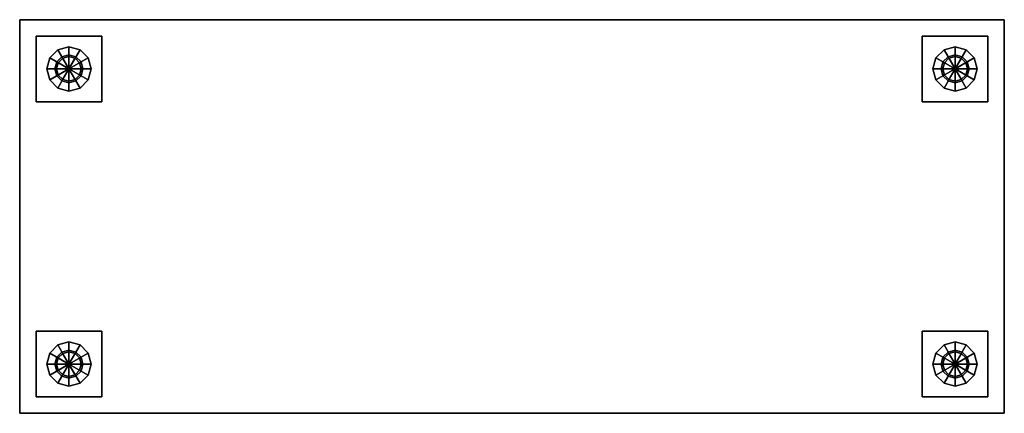
# Model space of a CAD drawing. Units: inches. Extents: x -30 to 30, y -12 to 12.
import ezdxf

# ---------------------------------------------------------------- set-up
doc = ezdxf.new("R2010")
doc.units = ezdxf.units.IN
doc.header["$MEASUREMENT"] = 0
for name, color, linetype in [('AFUTL-3-BTSS', 4, 'Continuous'), ('AFUTL-3-EDPL', 19, 'Continuous'), ('AFUTL-3-HDPL', 19, 'Continuous'), ('AFUTL-3-LGSS', 4, 'Continuous'), ('AFUTL-3-TPLM', 15, 'Continuous')]:
    doc.layers.add(name, color=color, linetype=linetype)

msp = doc.modelspace()

# ---------------------------------------------------------------- linework, layer by layer
at = {"layer": 'AFUTL-3-BTSS'}
for points in [[(-29, 7, 27.75), (-29, 11, 27.75), (-29, 11, 27.54), (-29, 7, 27.54)], [(-29, 11, 27.75), (-25, 11, 27.75), (-25, 11, 27.54), (-29, 11, 27.54)], [(-25, 11, 27.54), (-25, 7, 27.54), (-29, 7, 27.54), (-29, 11, 27.54)], [(-25, 11, 27.75), (-25, 7, 27.75), (-29, 7, 27.75), (-29, 11, 27.75)], [(-25, 11, 27.75), (-25, 7, 27.75), (-25, 7, 27.54), (-25, 11, 27.54)], [(29, 11, 27.75), (25, 11, 27.75), (25, 11, 27.54), (29, 11, 27.54)], [(25, 11, 27.75), (25, 7, 27.75), (25, 7, 27.54), (25, 11, 27.54)], [(25, 11, 27.54), (25, 7, 27.54), (29, 7, 27.54), (29, 11, 27.54)], [(25, 11, 27.75), (25, 7, 27.75), (29, 7, 27.75), (29, 11, 27.75)], [(29, 7, 27.75), (29, 11, 27.75), (29, 11, 27.54), (29, 7, 27.54)], [(-25, 7, 27.75), (-29, 7, 27.75), (-29, 7, 27.54), (-25, 7, 27.54)], [(25, 7, 27.75), (29, 7, 27.75), (29, 7, 27.54), (25, 7, 27.54)], [(-25, -7, 27.75), (-29, -7, 27.75), (-29, -7, 27.54), (-25, -7, 27.54)], [(-29, -7, 27.75), (-29, -11, 27.75), (-29, -11, 27.54), (-29, -7, 27.54)], [(-25, -11, 27.54), (-25, -7, 27.54), (-29, -7, 27.54), (-29, -11, 27.54)], [(-25, -11, 27.75), (-25, -7, 27.75), (-29, -7, 27.75), (-29, -11, 27.75)], [(-25, -11, 27.75), (-25, -7, 27.75), (-25, -7, 27.54), (-25, -11, 27.54)], [(25, -7, 27.75), (29, -7, 27.75), (29, -7, 27.54), (25, -7, 27.54)], [(25, -11, 27.75), (25, -7, 27.75), (25, -7, 27.54), (25, -11, 27.54)], [(25, -11, 27.54), (25, -7, 27.54), (29, -7, 27.54), (29, -11, 27.54)], [(25, -11, 27.75), (25, -7, 27.75), (29, -7, 27.75), (29, -11, 27.75)], [(29, -7, 27.75), (29, -11, 27.75), (29, -11, 27.54), (29, -7, 27.54)], [(-29, -11, 27.75), (-25, -11, 27.75), (-25, -11, 27.54), (-29, -11, 27.54)], [(29, -11, 27.75), (25, -11, 27.75), (25, -11, 27.54), (29, -11, 27.54)]]:
    msp.add_3dface(points, dxfattribs=at)
at = {"layer": 'AFUTL-3-EDPL'}
for points in [[(30, 12, 27.75), (30, 12, 29), (-30, 12, 29), (-30, 12, 27.75)], [(-30, 12, 29), (-30, 12, 27.75), (-30, -12, 27.75), (-30, -12, 29)], [(30, -12, 29), (30, -12, 27.75), (30, 12, 27.75), (30, 12, 29)], [(-30, -12, 29), (-30, -12, 27.75), (30, -12, 27.75), (30, -12, 29)]]:
    msp.add_3dface(points, dxfattribs=at)
at = {"layer": 'AFUTL-3-HDPL'}
for points in [[(-27, 10.35, -0.7), (-27.675, 10.169, -0.7), (-27.675, 10.169, -1), (-27, 10.35, -1)], [(-27, 10.35, -0.7), (-27.675, 10.169, -0.7), (-27, 9, -0.7)], [(-26.325, 10.169, -0.7), (-27, 10.35, -0.7), (-27, 10.35, -1), (-26.325, 10.169, -1)], [(-26.325, 10.169, -0.7), (-27, 10.35, -0.7), (-27, 9, -0.7)], [(26.325, 10.169, -0.7), (27, 10.35, -0.7), (27, 9, -0.7)], [(26.325, 10.169, -0.7), (27, 10.35, -0.7), (27, 10.35, -1), (26.325, 10.169, -1)], [(27, 10.35, -0.7), (27.675, 10.169, -0.7), (27, 9, -0.7)], [(27, 10.35, -0.7), (27.675, 10.169, -0.7), (27.675, 10.169, -1), (27, 10.35, -1)], [(-28.169, 9.675, -0.7), (-28.35, 9, -0.7), (-28.35, 9, -1), (-28.169, 9.675, -1)], [(-28.169, 9.675, -0.7), (-28.35, 9, -0.7), (-27, 9, -0.7)], [(-27.675, 10.169, -0.7), (-28.169, 9.675, -0.7), (-28.169, 9.675, -1), (-27.675, 10.169, -1)], [(-27.675, 10.169, -0.7), (-28.169, 9.675, -0.7), (-27, 9, -0.7)], [(-25.831, 9.675, -0.7), (-26.325, 10.169, -0.7), (-27, 9, -0.7)], [(-25.65, 9, -0.7), (-25.831, 9.675, -0.7), (-27, 9, -0.7)], [(-25.831, 9.675, -0.7), (-26.325, 10.169, -0.7), (-26.325, 10.169, -1), (-25.831, 9.675, -1)], [(-25.65, 9, -0.7), (-25.831, 9.675, -0.7), (-25.831, 9.675, -1), (-25.65, 9, -1)], [(25.65, 9, -0.7), (25.831, 9.675, -0.7), (27, 9, -0.7)], [(25.65, 9, -0.7), (25.831, 9.675, -0.7), (25.831, 9.675, -1), (25.65, 9, -1)], [(25.831, 9.675, -0.7), (26.325, 10.169, -0.7), (27, 9, -0.7)], [(25.831, 9.675, -0.7), (26.325, 10.169, -0.7), (26.325, 10.169, -1), (25.831, 9.675, -1)], [(27.675, 10.169, -0.7), (28.169, 9.675, -0.7), (27, 9, -0.7)], [(28.169, 9.675, -0.7), (28.35, 9, -0.7), (27, 9, -0.7)], [(27.675, 10.169, -0.7), (28.169, 9.675, -0.7), (28.169, 9.675, -1), (27.675, 10.169, -1)], [(28.169, 9.675, -0.7), (28.35, 9, -0.7), (28.35, 9, -1), (28.169, 9.675, -1)], [(-28.35, 9, -0.7), (-28.169, 8.325, -0.7), (-28.169, 8.325, -1), (-28.35, 9, -1)], [(-28.35, 9, -0.7), (-28.169, 8.325, -0.7), (-27, 9, -0.7)], [(-28.169, 8.325, -0.7), (-27.675, 7.831, -0.7), (-27, 9, -0.7)], [(-27.675, 7.831, -0.7), (-27, 7.65, -0.7), (-27, 9, -0.7)], [(-27, 7.65, -0.7), (-26.325, 7.831, -0.7), (-27, 9, -0.7)], [(-26.325, 7.831, -0.7), (-25.831, 8.325, -0.7), (-27, 9, -0.7)], [(-25.831, 8.325, -0.7), (-25.65, 9, -0.7), (-27, 9, -0.7)], [(-25.831, 8.325, -0.7), (-25.65, 9, -0.7), (-25.65, 9, -1), (-25.831, 8.325, -1)], [(25.831, 8.325, -0.7), (25.65, 9, -0.7), (27, 9, -0.7)], [(25.831, 8.325, -0.7), (25.65, 9, -0.7), (25.65, 9, -1), (25.831, 8.325, -1)], [(26.325, 7.831, -0.7), (25.831, 8.325, -0.7), (27, 9, -0.7)], [(27, 7.65, -0.7), (26.325, 7.831, -0.7), (27, 9, -0.7)], [(28.35, 9, -0.7), (28.169, 8.325, -0.7), (27, 9, -0.7)], [(28.169, 8.325, -0.7), (27.675, 7.831, -0.7), (27, 9, -0.7)], [(27.675, 7.831, -0.7), (27, 7.65, -0.7), (27, 9, -0.7)], [(28.35, 9, -0.7), (28.169, 8.325, -0.7), (28.169, 8.325, -1), (28.35, 9, -1)], [(-28.169, 8.325, -0.7), (-27.675, 7.831, -0.7), (-27.675, 7.831, -1), (-28.169, 8.325, -1)], [(-27.675, 7.831, -0.7), (-27, 7.65, -0.7), (-27, 7.65, -1), (-27.675, 7.831, -1)], [(-27, 7.65, -0.7), (-26.325, 7.831, -0.7), (-26.325, 7.831, -1), (-27, 7.65, -1)], [(-26.325, 7.831, -0.7), (-25.831, 8.325, -0.7), (-25.831, 8.325, -1), (-26.325, 7.831, -1)], [(26.325, 7.831, -0.7), (25.831, 8.325, -0.7), (25.831, 8.325, -1), (26.325, 7.831, -1)], [(27, 7.65, -0.7), (26.325, 7.831, -0.7), (26.325, 7.831, -1), (27, 7.65, -1)], [(27.675, 7.831, -0.7), (27, 7.65, -0.7), (27, 7.65, -1), (27.675, 7.831, -1)], [(28.169, 8.325, -0.7), (27.675, 7.831, -0.7), (27.675, 7.831, -1), (28.169, 8.325, -1)], [(-27.675, -7.831, -0.7), (-27, -7.65, -0.7), (-27, -9, -0.7)], [(-27.675, -7.831, -0.7), (-27, -7.65, -0.7), (-27, -7.65, -1), (-27.675, -7.831, -1)], [(-27, -7.65, -0.7), (-26.325, -7.831, -0.7), (-27, -9, -0.7)], [(-27, -7.65, -0.7), (-26.325, -7.831, -0.7), (-26.325, -7.831, -1), (-27, -7.65, -1)], [(27, -7.65, -0.7), (26.325, -7.831, -0.7), (27, -9, -0.7)], [(27, -7.65, -0.7), (26.325, -7.831, -0.7), (26.325, -7.831, -1), (27, -7.65, -1)], [(27.675, -7.831, -0.7), (27, -7.65, -0.7), (27, -9, -0.7)], [(27.675, -7.831, -0.7), (27, -7.65, -0.7), (27, -7.65, -1), (27.675, -7.831, -1)], [(-28.35, -9, -0.7), (-28.169, -8.325, -0.7), (-27, -9, -0.7)], [(-28.35, -9, -0.7), (-28.169, -8.325, -0.7), (-28.169, -8.325, -1), (-28.35, -9, -1)], [(-28.169, -8.325, -0.7), (-27.675, -7.831, -0.7), (-27, -9, -0.7)], [(-28.169, -8.325, -0.7), (-27.675, -7.831, -0.7), (-27.675, -7.831, -1), (-28.169, -8.325, -1)], [(-26.325, -7.831, -0.7), (-25.831, -8.325, -0.7), (-27, -9, -0.7)], [(-25.831, -8.325, -0.7), (-25.65, -9, -0.7), (-27, -9, -0.7)], [(-26.325, -7.831, -0.7), (-25.831, -8.325, -0.7), (-25.831, -8.325, -1), (-26.325, -7.831, -1)], [(-25.831, -8.325, -0.7), (-25.65, -9, -0.7), (-25.65, -9, -1), (-25.831, -8.325, -1)], [(25.831, -8.325, -0.7), (25.65, -9, -0.7), (27, -9, -0.7)], [(25.831, -8.325, -0.7), (25.65, -9, -0.7), (25.65, -9, -1), (25.831, -8.325, -1)], [(26.325, -7.831, -0.7), (25.831, -8.325, -0.7), (27, -9, -0.7)], [(26.325, -7.831, -0.7), (25.831, -8.325, -0.7), (25.831, -8.325, -1), (26.325, -7.831, -1)], [(28.169, -8.325, -0.7), (27.675, -7.831, -0.7), (27, -9, -0.7)], [(28.35, -9, -0.7), (28.169, -8.325, -0.7), (27, -9, -0.7)], [(28.169, -8.325, -0.7), (27.675, -7.831, -0.7), (27.675, -7.831, -1), (28.169, -8.325, -1)], [(28.35, -9, -0.7), (28.169, -8.325, -0.7), (28.169, -8.325, -1), (28.35, -9, -1)], [(-28.169, -9.675, -0.7), (-28.35, -9, -0.7), (-27, -9, -0.7)], [(-28.169, -9.675, -0.7), (-28.35, -9, -0.7), (-28.35, -9, -1), (-28.169, -9.675, -1)], [(-27.675, -10.169, -0.7), (-28.169, -9.675, -0.7), (-27, -9, -0.7)], [(-27, -10.35, -0.7), (-27.675, -10.169, -0.7), (-27, -9, -0.7)], [(-25.65, -9, -0.7), (-25.831, -9.675, -0.7), (-27, -9, -0.7)], [(-25.831, -9.675, -0.7), (-26.325, -10.169, -0.7), (-27, -9, -0.7)], [(-26.325, -10.169, -0.7), (-27, -10.35, -0.7), (-27, -9, -0.7)], [(-25.65, -9, -0.7), (-25.831, -9.675, -0.7), (-25.831, -9.675, -1), (-25.65, -9, -1)], [(25.65, -9, -0.7), (25.831, -9.675, -0.7), (27, -9, -0.7)], [(25.65, -9, -0.7), (25.831, -9.675, -0.7), (25.831, -9.675, -1), (25.65, -9, -1)], [(25.831, -9.675, -0.7), (26.325, -10.169, -0.7), (27, -9, -0.7)], [(26.325, -10.169, -0.7), (27, -10.35, -0.7), (27, -9, -0.7)], [(27, -10.35, -0.7), (27.675, -10.169, -0.7), (27, -9, -0.7)], [(27.675, -10.169, -0.7), (28.169, -9.675, -0.7), (27, -9, -0.7)], [(28.169, -9.675, -0.7), (28.35, -9, -0.7), (27, -9, -0.7)], [(28.169, -9.675, -0.7), (28.35, -9, -0.7), (28.35, -9, -1), (28.169, -9.675, -1)], [(-27.675, -10.169, -0.7), (-28.169, -9.675, -0.7), (-28.169, -9.675, -1), (-27.675, -10.169, -1)], [(-27, -10.35, -0.7), (-27.675, -10.169, -0.7), (-27.675, -10.169, -1), (-27, -10.35, -1)], [(-26.325, -10.169, -0.7), (-27, -10.35, -0.7), (-27, -10.35, -1), (-26.325, -10.169, -1)], [(-25.831, -9.675, -0.7), (-26.325, -10.169, -0.7), (-26.325, -10.169, -1), (-25.831, -9.675, -1)], [(25.831, -9.675, -0.7), (26.325, -10.169, -0.7), (26.325, -10.169, -1), (25.831, -9.675, -1)], [(26.325, -10.169, -0.7), (27, -10.35, -0.7), (27, -10.35, -1), (26.325, -10.169, -1)], [(27, -10.35, -0.7), (27.675, -10.169, -0.7), (27.675, -10.169, -1), (27, -10.35, -1)], [(27.675, -10.169, -0.7), (28.169, -9.675, -0.7), (28.169, -9.675, -1), (27.675, -10.169, -1)]]:
    msp.add_3dface(points, dxfattribs=at)
at = {"layer": 'AFUTL-3-LGSS'}
for points in [[(-27.425, 9.736, 2), (-27.736, 9.425, 2), (-27.736, 9.425, -0.8), (-27.425, 9.736, -0.8)], [(-27.425, 9.736, 2), (-27.736, 9.425, 2), (-27, 9, 2)], [(-27.375, 9.65, 2), (-27.65, 9.375, 2), (-27.65, 9.375, 27.54), (-27.375, 9.65, 27.54)], [(-27, 9.85, 2), (-27.425, 9.736, 2), (-27.425, 9.736, -0.8), (-27, 9.85, -0.8)], [(-27, 9.85, 2), (-27.425, 9.736, 2), (-27, 9, 2)], [(-27, 9.75, 2), (-27.375, 9.65, 2), (-27.375, 9.65, 27.54), (-27, 9.75, 27.54)], [(-26.575, 9.736, 2), (-27, 9.85, 2), (-27, 9.85, -0.8), (-26.575, 9.736, -0.8)], [(-26.575, 9.736, 2), (-27, 9.85, 2), (-27, 9, 2)], [(-26.625, 9.65, 2), (-27, 9.75, 2), (-27, 9.75, 27.54), (-26.625, 9.65, 27.54)], [(-26.264, 9.425, 2), (-26.575, 9.736, 2), (-27, 9, 2)], [(-26.35, 9.375, 2), (-26.625, 9.65, 2), (-26.625, 9.65, 27.54), (-26.35, 9.375, 27.54)], [(-26.264, 9.425, 2), (-26.575, 9.736, 2), (-26.575, 9.736, -0.8), (-26.264, 9.425, -0.8)], [(26.264, 9.425, 2), (26.575, 9.736, 2), (27, 9, 2)], [(26.264, 9.425, 2), (26.575, 9.736, 2), (26.575, 9.736, -0.8), (26.264, 9.425, -0.8)], [(26.35, 9.375, 2), (26.625, 9.65, 2), (26.625, 9.65, 27.54), (26.35, 9.375, 27.54)], [(26.575, 9.736, 2), (27, 9.85, 2), (27, 9, 2)], [(26.575, 9.736, 2), (27, 9.85, 2), (27, 9.85, -0.8), (26.575, 9.736, -0.8)], [(26.625, 9.65, 2), (27, 9.75, 2), (27, 9.75, 27.54), (26.625, 9.65, 27.54)], [(27, 9.85, 2), (27.425, 9.736, 2), (27, 9, 2)], [(27, 9.85, 2), (27.425, 9.736, 2), (27.425, 9.736, -0.8), (27, 9.85, -0.8)], [(27, 9.75, 2), (27.375, 9.65, 2), (27.375, 9.65, 27.54), (27, 9.75, 27.54)], [(27.425, 9.736, 2), (27.736, 9.425, 2), (27, 9, 2)], [(27.375, 9.65, 2), (27.65, 9.375, 2), (27.65, 9.375, 27.54), (27.375, 9.65, 27.54)], [(27.425, 9.736, 2), (27.736, 9.425, 2), (27.736, 9.425, -0.8), (27.425, 9.736, -0.8)], [(-27.736, 9.425, 2), (-27.85, 9, 2), (-27.85, 9, -0.8), (-27.736, 9.425, -0.8)], [(-27.736, 9.425, 2), (-27.85, 9, 2), (-27, 9, 2)], [(-27.85, 9, 2), (-27.736, 8.575, 2), (-27.736, 8.575, -0.8), (-27.85, 9, -0.8)], [(-27.85, 9, 2), (-27.736, 8.575, 2), (-27, 9, 2)], [(-27.65, 9.375, 2), (-27.75, 9, 2), (-27.75, 9, 27.54), (-27.65, 9.375, 27.54)], [(-27.75, 9, 2), (-27.65, 8.625, 2), (-27.65, 8.625, 27.54), (-27.75, 9, 27.54)], [(-27.736, 8.575, 2), (-27.425, 8.264, 2), (-27, 9, 2)], [(-27.425, 8.264, 2), (-27, 8.15, 2), (-27, 9, 2)], [(-26.15, 9, 2), (-26.264, 9.425, 2), (-27, 9, 2)], [(-27, 8.15, 2), (-26.575, 8.264, 2), (-27, 9, 2)], [(-26.575, 8.264, 2), (-26.264, 8.575, 2), (-27, 9, 2)], [(-26.264, 8.575, 2), (-26.15, 9, 2), (-27, 9, 2)], [(-26.25, 9, 2), (-26.35, 9.375, 2), (-26.35, 9.375, 27.54), (-26.25, 9, 27.54)], [(-26.35, 8.625, 2), (-26.25, 9, 2), (-26.25, 9, 27.54), (-26.35, 8.625, 27.54)], [(-26.15, 9, 2), (-26.264, 9.425, 2), (-26.264, 9.425, -0.8), (-26.15, 9, -0.8)], [(-26.264, 8.575, 2), (-26.15, 9, 2), (-26.15, 9, -0.8), (-26.264, 8.575, -0.8)], [(26.15, 9, 2), (26.264, 9.425, 2), (27, 9, 2)], [(26.15, 9, 2), (26.264, 9.425, 2), (26.264, 9.425, -0.8), (26.15, 9, -0.8)], [(26.264, 8.575, 2), (26.15, 9, 2), (27, 9, 2)], [(26.264, 8.575, 2), (26.15, 9, 2), (26.15, 9, -0.8), (26.264, 8.575, -0.8)], [(26.25, 9, 2), (26.35, 9.375, 2), (26.35, 9.375, 27.54), (26.25, 9, 27.54)], [(26.35, 8.625, 2), (26.25, 9, 2), (26.25, 9, 27.54), (26.35, 8.625, 27.54)], [(26.575, 8.264, 2), (26.264, 8.575, 2), (27, 9, 2)], [(27, 8.15, 2), (26.575, 8.264, 2), (27, 9, 2)], [(27.736, 9.425, 2), (27.85, 9, 2), (27, 9, 2)], [(27.85, 9, 2), (27.736, 8.575, 2), (27, 9, 2)], [(27.736, 8.575, 2), (27.425, 8.264, 2), (27, 9, 2)], [(27.425, 8.264, 2), (27, 8.15, 2), (27, 9, 2)], [(27.65, 9.375, 2), (27.75, 9, 2), (27.75, 9, 27.54), (27.65, 9.375, 27.54)], [(27.75, 9, 2), (27.65, 8.625, 2), (27.65, 8.625, 27.54), (27.75, 9, 27.54)], [(27.736, 9.425, 2), (27.85, 9, 2), (27.85, 9, -0.8), (27.736, 9.425, -0.8)], [(27.85, 9, 2), (27.736, 8.575, 2), (27.736, 8.575, -0.8), (27.85, 9, -0.8)], [(-27.736, 8.575, 2), (-27.425, 8.264, 2), (-27.425, 8.264, -0.8), (-27.736, 8.575, -0.8)], [(-27.65, 8.625, 2), (-27.375, 8.35, 2), (-27.375, 8.35, 27.54), (-27.65, 8.625, 27.54)], [(-26.625, 8.35, 2), (-26.35, 8.625, 2), (-26.35, 8.625, 27.54), (-26.625, 8.35, 27.54)], [(-26.575, 8.264, 2), (-26.264, 8.575, 2), (-26.264, 8.575, -0.8), (-26.575, 8.264, -0.8)], [(26.575, 8.264, 2), (26.264, 8.575, 2), (26.264, 8.575, -0.8), (26.575, 8.264, -0.8)], [(26.625, 8.35, 2), (26.35, 8.625, 2), (26.35, 8.625, 27.54), (26.625, 8.35, 27.54)], [(27.65, 8.625, 2), (27.375, 8.35, 2), (27.375, 8.35, 27.54), (27.65, 8.625, 27.54)], [(27.736, 8.575, 2), (27.425, 8.264, 2), (27.425, 8.264, -0.8), (27.736, 8.575, -0.8)], [(-27.425, 8.264, 2), (-27, 8.15, 2), (-27, 8.15, -0.8), (-27.425, 8.264, -0.8)], [(-27.375, 8.35, 2), (-27, 8.25, 2), (-27, 8.25, 27.54), (-27.375, 8.35, 27.54)], [(-27, 8.25, 2), (-26.625, 8.35, 2), (-26.625, 8.35, 27.54), (-27, 8.25, 27.54)], [(-27, 8.15, 2), (-26.575, 8.264, 2), (-26.575, 8.264, -0.8), (-27, 8.15, -0.8)], [(27, 8.15, 2), (26.575, 8.264, 2), (26.575, 8.264, -0.8), (27, 8.15, -0.8)], [(27, 8.25, 2), (26.625, 8.35, 2), (26.625, 8.35, 27.54), (27, 8.25, 27.54)], [(27.375, 8.35, 2), (27, 8.25, 2), (27, 8.25, 27.54), (27.375, 8.35, 27.54)], [(27.425, 8.264, 2), (27, 8.15, 2), (27, 8.15, -0.8), (27.425, 8.264, -0.8)], [(-27.736, -8.575, 2), (-27.425, -8.264, 2), (-27, -9, 2)], [(-27.736, -8.575, 2), (-27.425, -8.264, 2), (-27.425, -8.264, -0.8), (-27.736, -8.575, -0.8)], [(-27.65, -8.625, 2), (-27.375, -8.35, 2), (-27.375, -8.35, 27.54), (-27.65, -8.625, 27.54)], [(-27.425, -8.264, 2), (-27, -8.15, 2), (-27, -9, 2)], [(-27.425, -8.264, 2), (-27, -8.15, 2), (-27, -8.15, -0.8), (-27.425, -8.264, -0.8)], [(-27.375, -8.35, 2), (-27, -8.25, 2), (-27, -8.25, 27.54), (-27.375, -8.35, 27.54)], [(-27, -8.15, 2), (-26.575, -8.264, 2), (-27, -9, 2)], [(-27, -8.15, 2), (-26.575, -8.264, 2), (-26.575, -8.264, -0.8), (-27, -8.15, -0.8)], [(-27, -8.25, 2), (-26.625, -8.35, 2), (-26.625, -8.35, 27.54), (-27, -8.25, 27.54)], [(-26.575, -8.264, 2), (-26.264, -8.575, 2), (-27, -9, 2)], [(-26.625, -8.35, 2), (-26.35, -8.625, 2), (-26.35, -8.625, 27.54), (-26.625, -8.35, 27.54)], [(-26.575, -8.264, 2), (-26.264, -8.575, 2), (-26.264, -8.575, -0.8), (-26.575, -8.264, -0.8)], [(26.575, -8.264, 2), (26.264, -8.575, 2), (27, -9, 2)], [(26.575, -8.264, 2), (26.264, -8.575, 2), (26.264, -8.575, -0.8), (26.575, -8.264, -0.8)], [(26.625, -8.35, 2), (26.35, -8.625, 2), (26.35, -8.625, 27.54), (26.625, -8.35, 27.54)], [(27, -8.15, 2), (26.575, -8.264, 2), (27, -9, 2)], [(27, -8.15, 2), (26.575, -8.264, 2), (26.575, -8.264, -0.8), (27, -8.15, -0.8)], [(27, -8.25, 2), (26.625, -8.35, 2), (26.625, -8.35, 27.54), (27, -8.25, 27.54)], [(27.425, -8.264, 2), (27, -8.15, 2), (27, -9, 2)], [(27.425, -8.264, 2), (27, -8.15, 2), (27, -8.15, -0.8), (27.425, -8.264, -0.8)], [(27.375, -8.35, 2), (27, -8.25, 2), (27, -8.25, 27.54), (27.375, -8.35, 27.54)], [(27.736, -8.575, 2), (27.425, -8.264, 2), (27, -9, 2)], [(27.65, -8.625, 2), (27.375, -8.35, 2), (27.375, -8.35, 27.54), (27.65, -8.625, 27.54)], [(27.736, -8.575, 2), (27.425, -8.264, 2), (27.425, -8.264, -0.8), (27.736, -8.575, -0.8)], [(-27.85, -9, 2), (-27.736, -8.575, 2), (-27, -9, 2)], [(-27.85, -9, 2), (-27.736, -8.575, 2), (-27.736, -8.575, -0.8), (-27.85, -9, -0.8)], [(-27.75, -9, 2), (-27.65, -8.625, 2), (-27.65, -8.625, 27.54), (-27.75, -9, 27.54)], [(-26.264, -8.575, 2), (-26.15, -9, 2), (-27, -9, 2)], [(-26.35, -8.625, 2), (-26.25, -9, 2), (-26.25, -9, 27.54), (-26.35, -8.625, 27.54)], [(-26.264, -8.575, 2), (-26.15, -9, 2), (-26.15, -9, -0.8), (-26.264, -8.575, -0.8)], [(26.264, -8.575, 2), (26.15, -9, 2), (27, -9, 2)], [(26.264, -8.575, 2), (26.15, -9, 2), (26.15, -9, -0.8), (26.264, -8.575, -0.8)], [(26.35, -8.625, 2), (26.25, -9, 2), (26.25, -9, 27.54), (26.35, -8.625, 27.54)], [(27.85, -9, 2), (27.736, -8.575, 2), (27, -9, 2)], [(27.75, -9, 2), (27.65, -8.625, 2), (27.65, -8.625, 27.54), (27.75, -9, 27.54)], [(27.85, -9, 2), (27.736, -8.575, 2), (27.736, -8.575, -0.8), (27.85, -9, -0.8)], [(-27.736, -9.425, 2), (-27.85, -9, 2), (-27, -9, 2)], [(-27.736, -9.425, 2), (-27.85, -9, 2), (-27.85, -9, -0.8), (-27.736, -9.425, -0.8)], [(-27.65, -9.375, 2), (-27.75, -9, 2), (-27.75, -9, 27.54), (-27.65, -9.375, 27.54)], [(-27.425, -9.736, 2), (-27.736, -9.425, 2), (-27, -9, 2)], [(-27.425, -9.736, 2), (-27.736, -9.425, 2), (-27.736, -9.425, -0.8), (-27.425, -9.736, -0.8)], [(-27.375, -9.65, 2), (-27.65, -9.375, 2), (-27.65, -9.375, 27.54), (-27.375, -9.65, 27.54)], [(-27, -9.85, 2), (-27.425, -9.736, 2), (-27, -9, 2)], [(-26.15, -9, 2), (-26.264, -9.425, 2), (-27, -9, 2)], [(-26.264, -9.425, 2), (-26.575, -9.736, 2), (-27, -9, 2)], [(-26.575, -9.736, 2), (-27, -9.85, 2), (-27, -9, 2)], [(-26.35, -9.375, 2), (-26.625, -9.65, 2), (-26.625, -9.65, 27.54), (-26.35, -9.375, 27.54)], [(-26.264, -9.425, 2), (-26.575, -9.736, 2), (-26.575, -9.736, -0.8), (-26.264, -9.425, -0.8)], [(-26.25, -9, 2), (-26.35, -9.375, 2), (-26.35, -9.375, 27.54), (-26.25, -9, 27.54)], [(-26.15, -9, 2), (-26.264, -9.425, 2), (-26.264, -9.425, -0.8), (-26.15, -9, -0.8)], [(26.15, -9, 2), (26.264, -9.425, 2), (27, -9, 2)], [(26.15, -9, 2), (26.264, -9.425, 2), (26.264, -9.425, -0.8), (26.15, -9, -0.8)], [(26.25, -9, 2), (26.35, -9.375, 2), (26.35, -9.375, 27.54), (26.25, -9, 27.54)], [(26.264, -9.425, 2), (26.575, -9.736, 2), (27, -9, 2)], [(26.264, -9.425, 2), (26.575, -9.736, 2), (26.575, -9.736, -0.8), (26.264, -9.425, -0.8)], [(26.35, -9.375, 2), (26.625, -9.65, 2), (26.625, -9.65, 27.54), (26.35, -9.375, 27.54)], [(26.575, -9.736, 2), (27, -9.85, 2), (27, -9, 2)], [(27, -9.85, 2), (27.425, -9.736, 2), (27, -9, 2)], [(27.425, -9.736, 2), (27.736, -9.425, 2), (27, -9, 2)], [(27.736, -9.425, 2), (27.85, -9, 2), (27, -9, 2)], [(27.375, -9.65, 2), (27.65, -9.375, 2), (27.65, -9.375, 27.54), (27.375, -9.65, 27.54)], [(27.425, -9.736, 2), (27.736, -9.425, 2), (27.736, -9.425, -0.8), (27.425, -9.736, -0.8)], [(27.65, -9.375, 2), (27.75, -9, 2), (27.75, -9, 27.54), (27.65, -9.375, 27.54)], [(27.736, -9.425, 2), (27.85, -9, 2), (27.85, -9, -0.8), (27.736, -9.425, -0.8)], [(-27, -9.85, 2), (-27.425, -9.736, 2), (-27.425, -9.736, -0.8), (-27, -9.85, -0.8)], [(-27, -9.75, 2), (-27.375, -9.65, 2), (-27.375, -9.65, 27.54), (-27, -9.75, 27.54)], [(-26.625, -9.65, 2), (-27, -9.75, 2), (-27, -9.75, 27.54), (-26.625, -9.65, 27.54)], [(-26.575, -9.736, 2), (-27, -9.85, 2), (-27, -9.85, -0.8), (-26.575, -9.736, -0.8)], [(26.575, -9.736, 2), (27, -9.85, 2), (27, -9.85, -0.8), (26.575, -9.736, -0.8)], [(26.625, -9.65, 2), (27, -9.75, 2), (27, -9.75, 27.54), (26.625, -9.65, 27.54)], [(27, -9.75, 2), (27.375, -9.65, 2), (27.375, -9.65, 27.54), (27, -9.75, 27.54)], [(27, -9.85, 2), (27.425, -9.736, 2), (27.425, -9.736, -0.8), (27, -9.85, -0.8)]]:
    msp.add_3dface(points, dxfattribs=at)
at = {"layer": 'AFUTL-3-TPLM'}
for points in [[(-30, 12, 29), (30, 12, 29), (30, -12, 29), (-30, -12, 29)], [(-30, 12, 27.75), (30, 12, 27.75), (30, -12, 27.75), (-30, -12, 27.75)]]:
    msp.add_3dface(points, dxfattribs=at)

doc.saveas('drawing.dxf')
